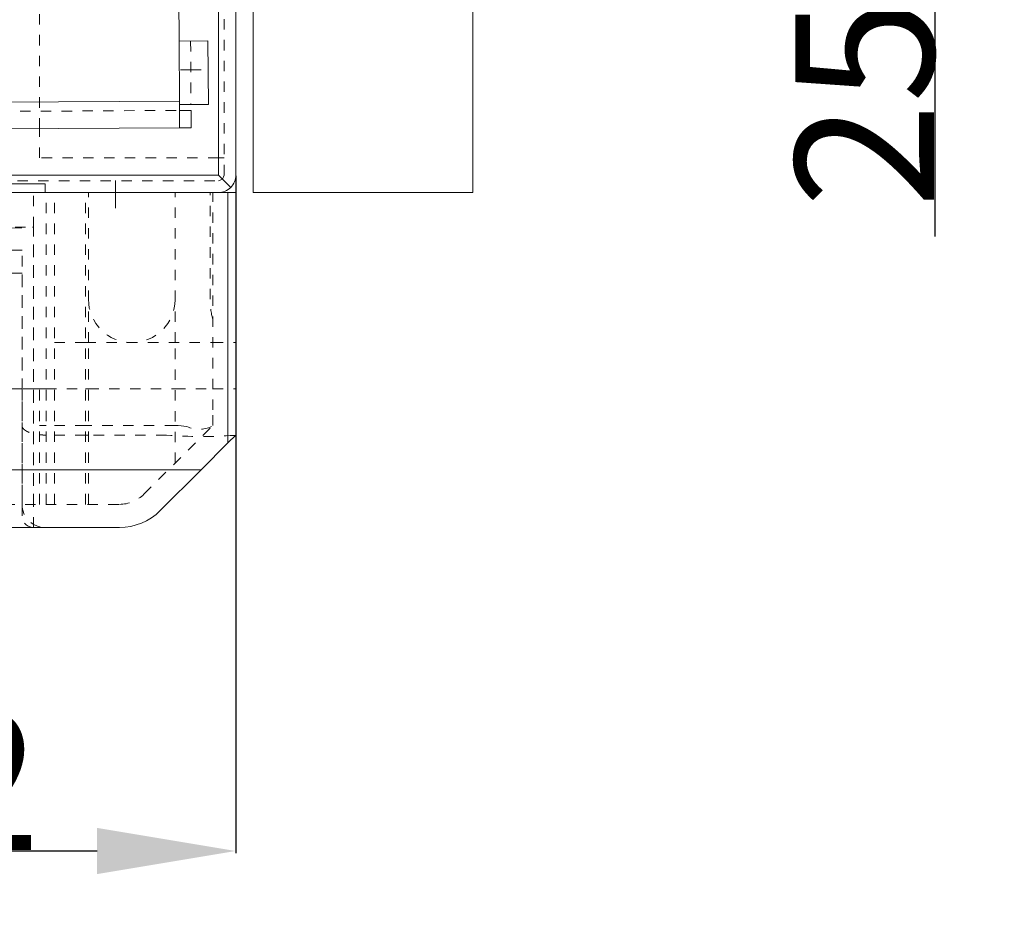
# Model space of a CAD drawing. Units: millimetres. Extents: x 2347 to 3112, y 107 to 837.
# Drawn here: x 2980 to 3065, y 108 to 185 of the extents above; entities that cross this region are included whole.
import ezdxf

# ---------------------------------------------------------------- set-up
doc = ezdxf.new("R2010")
doc.units = ezdxf.units.MM
for name, pattern in [('_..__..__..__.._', [1.8, 0.9, -0.9]), ('______....__....', [7.2, 2.7, -1.8, 0.9, -1.8]), ('______..__..__..', [7.2, 2.7, -0.9, 0.9, -0.9, 0.9, -0.9]), ('________________', [0])]:
    doc.linetypes.add(name, pattern=pattern)
for name, color, linetype in [('Ansichten', 7, 'Continuous'), ('Maße', 7, 'Continuous'), ('Mittellinien', 7, 'Continuous')]:
    doc.layers.add(name, color=color, linetype=linetype)
doc.dimstyles.get("Standard").update_dxf_attribs({"dimtxt": 0.18, "dimasz": 0.18, "dimexe": 0.18, "dimexo": 0.0625, "dimgap": 0.09, "dimtad": 0, "dimtih": 1, "dimtoh": 1, "dimdec": 4, "dimzin": 0, "dimdsep": 46, "dimtxsty": 'Standard', "dimcen": 0.09, "dimadec": 0, "dimazin": 0, "dimtfac": 1, "dimtdec": 4, "dimtofl": 0, "dimtmove": 0, "dimatfit": 3, "dimfxl": 0, "dimtolj": 1, "dimtzin": 0, "dimarcsym": 0})

# ---------------------------------------------------------------- blocks, each defined once
blk = doc.blocks.new('*D2')
at = {"layer": 'Defpoints', "color": 0}
for p in [(2946.5, 216.304), (2998.5, 172.004), (2998.5, 107.5)]:
    blk.add_point(p, dxfattribs=at)
at = {"layer": 'Maße', "color": 0, "lineweight": -2}
for p, q in [((2946.5, 216.242), (2946.5, 113.32)), ((2998.5, 171.942), (2998.5, 113.32)), ((2958.5, 113.5), (2986.5, 113.5))]:
    blk.add_line(p, q, dxfattribs=at)
at = {"layer": 'Maße', "color": 0}
for points in [[(2958.5, 115.5), (2958.5, 111.5), (2946.5, 113.5)], [(2986.5, 111.5), (2986.5, 115.5), (2998.5, 113.5)]]:
    blk.add_solid(points, dxfattribs=at)
at = {"layer": 'Maße', "color": 0, "insert": (2972.5, 119.59), "char_height": 12, "attachment_point": 5}
blk.add_mtext('\\A1;52', dxfattribs=at)
blk = doc.blocks.new('*D6')
at = {"layer": 'Defpoints', "color": 0}
for p in [(2973.937, 247.309), (3065, 247.309), (2951.7, 221.504)]:
    blk.add_point(p, dxfattribs=at)
at = {"layer": 'Maße', "color": 0, "lineweight": -2}
for p, q in [((2974, 247.309), (3059.18, 247.309)), ((3059, 233.504), (3059, 235.309)), ((2951.762, 221.504), (3059.18, 221.504)), ((3059, 221.504), (3059, 166.7))]:
    blk.add_line(p, q, dxfattribs=at)
at = {"layer": 'Maße', "color": 0}
for points in [[(3061, 235.309), (3057, 235.309), (3059, 247.309)], [(3057, 233.504), (3061, 233.504), (3059, 221.504)]]:
    blk.add_solid(points, dxfattribs=at)
at = {"layer": 'Maße', "color": 0, "insert": (3052.91, 185.076), "char_height": 12, "attachment_point": 5, "rotation": 90}
blk.add_mtext('\\A1;25.8', dxfattribs=at)
blk = doc.blocks.new('@734')
at = {"layer": 'Maße', "color": 7, "linetype": '________________', "lineweight": 9}
for p, q in [((3000, 170.504), (3000, 327.504)), ((3019, 170.504), (3019, 327.504)), ((2998.5, 191.062), (2998.5, 172.004)), ((2993.567, 188.504), (2993.594, 183.604)), ((2993.594, 183.604), (2996.094, 183.618)), ((2996.094, 183.618), (2996.124, 178.118)), ((2993.623, 178.404), (2993.625, 178.104)), ((2993.625, 178.104), (2996.124, 178.118)), ((2993.625, 178.104), (2993.636, 176.104)), ((2993.627, 177.604), (2994.627, 177.609)), ((2994.627, 177.609), (2994.636, 176.109)), ((2875.749, 175.452), (2993.636, 176.104)), ((2993.636, 176.104), (2994.636, 176.109)), ((2901, 171.254), (2982, 171.254)), ((2982, 170.504), (2982, 171.254)), ((2998.061, 170.944), (2997, 172.004)), ((2998.5, 172.004), (2998.5, 170.504)), ((2963.498, 170.504), (2997.819, 170.504)), ((2998.5, 170.504), (2997.819, 170.504)), ((2998.5, 170.504), (2998.5, 149.504)), ((3019, 170.504), (3000, 170.504)), ((2997.819, 148.823), (2998.5, 149.504)), ((2995.5, 146.504), (2997.819, 148.823)), ((2995.5, 146.504), (2991.964, 142.969)), ((2988.429, 141.504), (2958.668, 141.504))]:
    blk.add_line(p, q, dxfattribs=at)
at = {"layer": 'Maße', "color": 253, "linetype": '________________', "lineweight": 9}
for p, q in [((2997, 172.004), (2997, 189.833)), ((2993.594, 183.604), (2993.623, 178.404)), ((2651.628, 176.512), (2993.623, 178.404)), ((2872.258, 172.004), (2997, 172.004)), ((2997.819, 170.504), (2997.819, 148.823)), ((2963.498, 146.504), (2995.5, 146.504))]:
    blk.add_line(p, q, dxfattribs=at)
at = {"layer": 'Maße', "color": 212, "linetype": '_..__..__..__.._', "lineweight": 9}
for p, q in [((2997.5, 172.004), (2997.5, 189.835)), ((2981.5, 176.037), (2981.5, 189.028)), ((2993.608, 181.104), (2993.594, 183.604)), ((2994.594, 183.609), (2994.624, 178.109)), ((2994.608, 181.109), (2993.608, 181.104)), ((2994.608, 181.109), (2996.108, 181.118)), ((2639.633, 175.645), (2993.627, 177.604)), ((2981.5, 173.504), (2981.5, 176.037)), ((2997, 173.504), (2981.5, 173.504)), ((2997.5, 173.504), (2997, 173.504)), ((2562, 171.504), (2997, 171.504)), ((2997.354, 171.651), (2997, 171.504)), ((2997.5, 172.004), (2997.354, 171.651)), ((2981, 167.504), (2981, 170.504)), ((2982.083, 143.504), (2982.083, 170.504)), ((2982.8, 143.504), (2982.8, 170.504)), ((2985.5, 143.504), (2985.5, 170.504)), ((2985.75, 157.504), (2985.75, 170.504)), ((2993.25, 157.504), (2993.25, 170.504)), ((2996.282, 161.254), (2996.282, 170.504)), ((2996.5, 151.678), (2996.5, 170.504)), ((2902, 167.504), (2981, 167.504)), ((2977.302, 167.311), (2981, 167.504)), ((2981, 143.504), (2981, 167.504)), ((2981, 141.504), (2981, 167.504)), ((2980, 165.504), (2972, 165.504)), ((2980, 142.504), (2980, 165.504)), ((2980, 163.504), (2977.5, 163.504)), ((2980, 153.504), (2980, 163.504)), ((2982.8, 157.504), (2985.5, 157.504)), ((2985.5, 157.504), (2996.5, 157.504)), ((2985.75, 143.504), (2985.75, 157.504)), ((2993.25, 147.083), (2993.25, 157.504)), ((2996.5, 157.504), (2998.5, 157.504)), ((2977.302, 153.504), (2980, 153.504)), ((2981, 153.504), (2980, 153.504)), ((2980, 143.504), (2980, 153.504)), ((2981.5, 153.504), (2981, 153.504)), ((2981.5, 143.504), (2981.5, 153.504)), ((2981.5, 153.504), (2982.083, 153.504)), ((2982.083, 153.504), (2985.5, 153.504)), ((2985.5, 153.504), (2985.75, 153.504)), ((2985.75, 153.504), (2993.25, 153.504)), ((2993.25, 153.504), (2996.5, 153.504)), ((2996.5, 153.504), (2998.5, 153.504)), ((2996.5, 150.333), (2996.5, 151.678)), ((2982.083, 150.333), (2981.5, 150.333)), ((2985.5, 150.333), (2982.083, 150.333)), ((2985.75, 150.333), (2985.5, 150.333)), ((2993.25, 150.333), (2985.75, 150.333)), ((2990.55, 144.383), (2996.5, 150.333)), ((2993.5, 150.333), (2993.25, 150.333)), ((2994.276, 150.231), (2993.5, 150.333)), ((2982.083, 149.504), (2982, 149.504)), ((2985.5, 149.504), (2982.083, 149.504)), ((2985.75, 149.504), (2985.5, 149.504)), ((2992.5, 149.504), (2985.75, 149.504)), ((2958.668, 143.504), (2988.429, 143.504))]:
    blk.add_line(p, q, dxfattribs=at)
at = {"layer": 'Maße', "color": 212, "linetype": '_..__..__..__.._', "lineweight": 9, "extrusion": (0, 0, -1)}
blk.add_lwpolyline([(-2998.5, 149.504), (-2998.39, 149.478, 0.039778), (-2992.502, 149.504)], format="xyb", dxfattribs=at)
at = {"layer": 'Maße', "color": 7, "linetype": '________________', "lineweight": 9}
for start, end in [(315, 0), (270, 315)]:
    blk.add_arc((2997, 172.004), 1.5, start, end, dxfattribs=at)
at = {"layer": 'Maße', "color": 212, "linetype": '_..__..__..__.._', "lineweight": 9}
for centre, radius, start, end in [((2989.5, 161.254), 3.75, 180, 0), ((2988.429, 146.504), 3, 270, 315), ((2982, 143.504), 2, 180, 270)]:
    blk.add_arc(centre, radius, start, end, dxfattribs=at)
at = {"layer": 'Maße', "color": 212, "linetype": '_..__..__..__.._', "lineweight": 9, "extrusion": (0, 0, -1)}
for centre, radius, start, end in [((-3003.488, 161.28), 7.206, 345.87996, 359.79421), ((-2995.337, 152.636), 2.629, 246.20602, 293.79398), ((-2992.5, 143.504), 6, 90, 90.01459), ((-2981, 142.504), 1, 270, 0)]:
    blk.add_arc(centre, radius, start, end, dxfattribs=at)
at = {"layer": 'Maße', "color": 7, "linetype": '________________', "lineweight": 9, "extrusion": (0, 0, -1)}
blk.add_arc((-2988.429, 146.504), 5, 225, 270, dxfattribs=at)
at = {"layer": 'Maße', "color": 212, "linetype": '_..__..__..__.._', "lineweight": 9}
blk.add_rational_spline([(2980, 150.333), (2980, 149.848), (2980.828, 149.504), (2982, 149.504)], [1, 0.804737854124, 0.804737854124, 1], degree=3, dxfattribs=at)

msp = doc.modelspace()

# ---------------------------------------------------------------- linework, layer by layer
at = {"layer": 'Mittellinien', "color": 132, "linetype": '______....__....', "lineweight": 9}
msp.add_line((2988.098, 171.549), (2988.098, 169.146), dxfattribs=at)

# ---------------------------------------------------------------- block references
at = {"layer": 'Ansichten', "color": 7, "linetype": '______..__..__..', "lineweight": 9}
msp.add_blockref('@734', (0, 0), dxfattribs=at)

# ---------------------------------------------------------------- dimensions: what is measured, and where the dimension line sits
at = {"layer": 'Maße', "color": 5}
dim = msp.add_linear_dim(base=(3059, 247.3086), p1=(2951.7, 221.5045), p2=(2973.9374, 247.3086), angle=90, dimstyle='Standard', override={"dimtxt": 12, "dimasz": 12, "dimtad": 1, "dimjust": 0, "dimtih": 0, "dimtoh": 0, "dimdec": 2, "dimlfac": 1, "dimzin": 8, "dimsah": 1, "dimse1": 0, "dimse2": 0, "dimsd1": 0, "dimsd2": 0, "dimadec": 2, "dimazin": 2, "dimtol": 0, "dimtp": 0, "dimtm": 0, "dimtfac": 0.5, "dimtzin": 8}, dxfattribs=at)
dim.commit()
dim.dimension.update_dxf_attribs({"geometry": '*D6', "text_midpoint": (3059, 185.0759), "dimtype": 160})
dim = msp.add_linear_dim(base=(2998.5, 113.5), p1=(2946.5, 216.304), p2=(2998.5, 172.004), dimstyle='Standard', override={"dimtxt": 12, "dimasz": 12, "dimtad": 1, "dimjust": 0, "dimtih": 0, "dimtoh": 0, "dimdec": 2, "dimlfac": 1, "dimzin": 8, "dimsah": 1, "dimse1": 0, "dimse2": 0, "dimsd1": 0, "dimsd2": 0, "dimadec": 2, "dimazin": 2, "dimtol": 0, "dimtp": 0, "dimtm": 0, "dimtfac": 0.5, "dimtzin": 8}, dxfattribs=at)
dim.commit()
dim.dimension.update_dxf_attribs({"geometry": '*D2', "text_midpoint": (2972.5, 113.5), "dimtype": 160})

doc.saveas('drawing.dxf')
